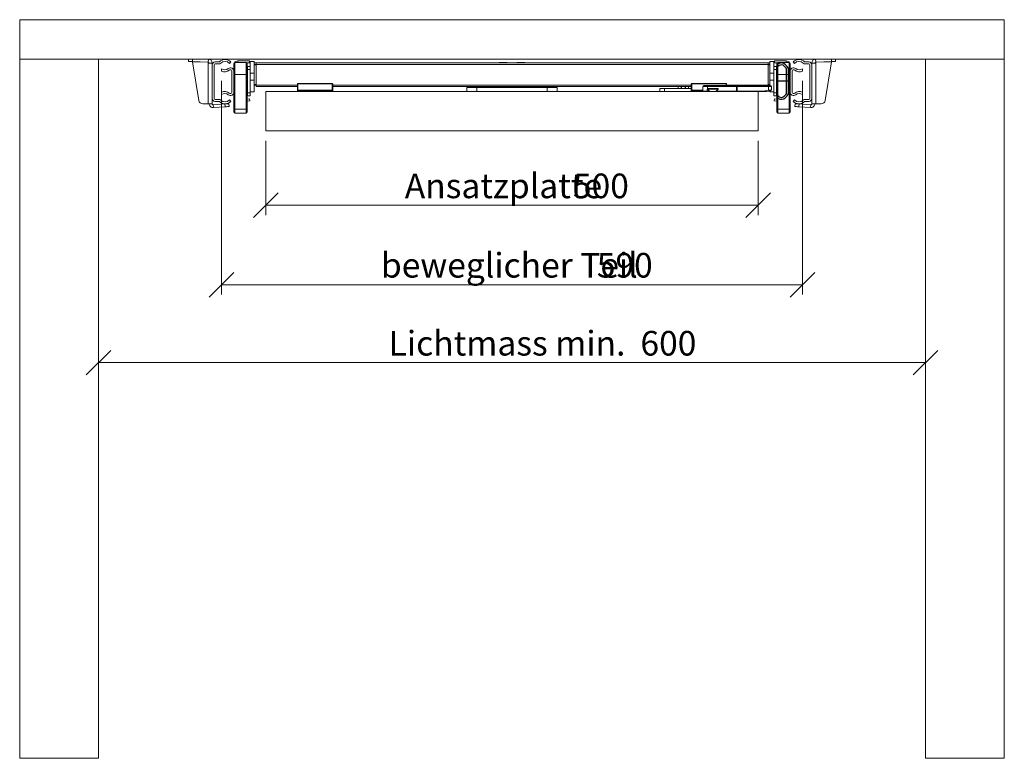
# Paper-space layout 'Zeichnung 500 mm' of a CAD drawing. Units: millimetres. Extents: x 66 to 5476, y 59 to 7465.
# Drawn here: x 4476 to 5476, y 5643 to 6393 of the extents above; entities that cross this region are included whole.
import ezdxf

# ---------------------------------------------------------------- set-up
doc = ezdxf.new("R2010")
doc.units = ezdxf.units.MM
doc.header["$LTSCALE"] = 10
doc.linetypes.add('CENTERX2', pattern=[20.32, 12.7, -2.54, 2.54, -2.54])
doc.layers.add('GEOMETRIE', color=80, linetype='Continuous', lineweight=15)
doc.styles.add('SLDTEXTSTYLE0', font='TXT', dxfattribs={"width": 0.605})
doc.dimstyles.new('SLDDIMSTYLE0', dxfattribs={"dimtxt": 25, "dimasz": 25, "dimexe": 0, "dimexo": 0.0625, "dimgap": 6.25, "dimtad": 1, "dimrnd": 1e-09, "dimzin": 12, "dimdsep": 46, "dimtxsty": 'SLDTEXTSTYLE0', "dimblk1": 'OBLIQUE', "dimblk2": 'OBLIQUE', "dimsah": 1, "dimcen": 0.09, "dimadec": 0, "dimazin": 3, "dimtfac": 1, "dimtofl": 0, "dimtmove": 0, "dimatfit": 3, "dimldrblk": 'OBLIQUE', "dimfxl": 1, "dimfrac": 2, "dimtolj": 1, "dimtzin": 12, "dimarcsym": 0})

# ---------------------------------------------------------------- blocks, each defined once
blk = doc.blocks.new('_OBLIQUE')
at = {"color": 0, "linetype": 'ByBlock', "lineweight": -2}
blk.add_line((-0.5, -0.5), (0.5, 0.5), dxfattribs=at)
blk = doc.blocks.new('_D_7')
at = {"color": 7, "linetype": 'Continuous', "lineweight": 0}
for p, q in [((4681.2, 6330.8), (4681.2, 6113.9)), ((5271.2, 6330.8), (5271.2, 6113.9)), ((4681.2, 6123.9), (5271.2, 6123.9))]:
    blk.add_line(p, q, dxfattribs=at)
at = {"color": 7, "linetype": 'Continuous', "lineweight": 0, "xscale": 25, "yscale": 25}
for p, rotation in [((4681.2, 6123.9), 180), ((5271.2, 6123.9), 360)]:
    blk.add_blockref('_OBLIQUE', p, dxfattribs=dict(at, rotation=rotation))
at = {"color": 7, "linetype": 'Continuous', "lineweight": 0, "char_height": 25, "attachment_point": 1, "style": 'SLDTEXTSTYLE0'}
for s, insert in [('beweglicher Teil', (4843.1, 6156.2)), ('590', (5062.3, 6156.2))]:
    blk.add_mtext(s, dxfattribs=dict(at, insert=insert))
blk = doc.blocks.new('_D_8')
at = {"color": 7, "linetype": 'Continuous', "lineweight": 0}
blk.add_line((4556.2, 6044.8), (5396.2, 6044.8), dxfattribs=at)
at = {"color": 7, "linetype": 'Continuous', "lineweight": 0, "xscale": 25, "yscale": 25, "rotation": 180}
blk.add_blockref('_OBLIQUE', (4556.2, 6044.8), dxfattribs=at)
at = {"color": 7, "linetype": 'Continuous', "lineweight": 0, "xscale": 25, "yscale": 25}
blk.add_blockref('_OBLIQUE', (5396.2, 6044.8), dxfattribs=at)
at = {"color": 7, "linetype": 'Continuous', "lineweight": 0, "insert": (4850.9, 6077), "char_height": 25, "attachment_point": 1, "style": 'SLDTEXTSTYLE0'}
blk.add_mtext('Lichtmass min.  600', dxfattribs=at)
blk = doc.blocks.new('_D_9')
at = {"color": 7, "linetype": 'Continuous', "lineweight": 0}
for p, q in [((4726.2, 6270.1), (4726.2, 6194.6)), ((5226.2, 6270.1), (5226.2, 6194.6)), ((4726.2, 6204.6), (5226.2, 6204.6))]:
    blk.add_line(p, q, dxfattribs=at)
at = {"color": 7, "linetype": 'Continuous', "lineweight": 0, "xscale": 25, "yscale": 25, "rotation": 180}
blk.add_blockref('_OBLIQUE', (4726.2, 6204.6), dxfattribs=at)
at = {"color": 7, "linetype": 'Continuous', "lineweight": 0, "xscale": 25, "yscale": 25}
blk.add_blockref('_OBLIQUE', (5226.2, 6204.6), dxfattribs=at)
at = {"color": 7, "linetype": 'Continuous', "lineweight": 0, "char_height": 25, "attachment_point": 1, "style": 'SLDTEXTSTYLE0'}
for s, insert in [('Ansatzplatte', (4867.3, 6236.8)), ('500', (5038.1, 6236.8))]:
    blk.add_mtext(s, dxfattribs=dict(at, insert=insert))

psp = doc.layouts.new('Zeichnung 500 mm')

# ---------------------------------------------------------------- linework, layer by layer
at = {"color": 7, "linetype": 'Continuous'}
for p, q in [((5246.533, 6348.206), (5245.179, 6347.348)), ((5245.179, 6347.348), (5246.249, 6345.659)), ((5247.603, 6346.516), (5246.249, 6345.659)), ((5254.386, 6344.123), (5252.54, 6345.969)), ((5255.8, 6345.537), (5253.954, 6347.383)), ((5254.679, 6343.416), (5254.679, 6317.901)), ((5256.679, 6343.416), (5256.679, 6317.901)), ((5245.179, 6313.969), (5246.249, 6315.659)), ((5246.533, 6313.112), (5245.179, 6313.969)), ((5247.603, 6314.801), (5246.249, 6315.659)), ((5254.386, 6317.194), (5252.54, 6315.348)), ((5255.8, 6315.78), (5253.954, 6313.934))]:
    psp.add_line(p, q, dxfattribs=at)
at = {"color": 7, "linetype": 'CENTERX2'}
for q in [(5245.179, 6330.659), (5254.679, 6330.659)]:
    psp.add_line((5256.679, 6330.659), q, dxfattribs=at)
at = {"color": 7, "linetype": 'Continuous'}
for centre, radius, start, end in [((5249.73, 6343.159), 5.974, 45, 122.352143), ((5249.73, 6343.159), 3.974, 45, 122.352143), ((5253.679, 6343.416), 1, 0, 45), ((5253.679, 6343.416), 3, 0, 45), ((5249.73, 6318.159), 5.974, 237.647857, 315), ((5249.73, 6318.159), 3.974, 237.647857, 315), ((5253.679, 6317.901), 1, 315, 0), ((5253.679, 6317.901), 3, 315, 0)]:
    psp.add_arc(centre, radius, start, end, dxfattribs=at)
at = {"layer": 'GEOMETRIE'}
for p, q in [((4476.179, 6393.049), (4476.179, 6353.049)), ((4476.179, 6393.049), (5476.179, 6393.049)), ((5476.179, 6393.049), (5476.179, 6353.049)), ((4476.179, 5643.049), (4476.179, 6353.049)), ((4556.179, 6353.049), (4476.179, 6353.049)), ((4476.179, 6353.049), (5476.179, 6353.049)), ((4556.179, 5643.049), (4556.179, 6353.049)), ((4647.609, 6350.576), (4647.673, 6353.049)), ((4651.675, 6353.049), (4651.607, 6350.471)), ((4651.607, 6350.471), (4667.705, 6350.05)), ((4658.129, 6311.098), (4651.679, 6350.419)), ((4651.679, 6350.419), (4667.704, 6350)), ((4667.705, 6350.05), (4667.784, 6353.049)), ((4678.276, 6350.103), (4674.679, 6350.103)), ((4689.259, 6348.695), (4690.679, 6350.103)), ((4709.679, 6351.188), (4697.679, 6351.188)), ((4697.679, 6351.188), (4697.679, 6349.459)), ((4709.679, 6351.188), (4709.679, 6349.188)), ((4710.179, 6350.633), (4714.179, 6350.633)), ((4710.179, 6338.633), (4710.179, 6350.633)), ((4714.179, 6350.633), (4714.179, 6338.633)), ((5238.179, 6350.633), (5242.179, 6350.633)), ((5238.179, 6338.633), (5238.179, 6350.633)), ((5242.179, 6350.633), (5242.179, 6338.633)), ((5242.679, 6351.188), (5242.679, 6349.188)), ((5242.679, 6351.188), (5254.679, 6351.188)), ((5254.679, 6349.459), (5254.679, 6351.188)), ((5263.099, 6348.695), (5261.679, 6350.103)), ((5274.082, 6350.103), (5277.679, 6350.103)), ((5284.574, 6353.049), (5284.653, 6350.05)), ((5300.751, 6350.471), (5284.653, 6350.05)), ((5300.679, 6350.419), (5284.654, 6350)), ((5294.229, 6311.098), (5300.679, 6350.419)), ((5300.751, 6350.471), (5300.683, 6353.049)), ((5304.684, 6353.049), (5304.749, 6350.576)), ((5476.179, 6353.049), (5396.179, 6353.049)), ((5396.179, 5643.049), (5396.179, 6353.049)), ((5476.179, 5643.049), (5476.179, 6353.049)), ((4667.704, 6350), (4667.679, 6349.05)), ((4667.679, 6307.746), (4667.679, 6349.05)), ((4667.679, 6349.05), (4671.679, 6349.05)), ((4671.679, 6349.05), (4671.679, 6347.103)), ((4671.679, 6347.103), (4671.679, 6313.103)), ((4673.679, 6313.103), (4673.679, 6347.103)), ((4674.679, 6348.103), (4678.276, 6348.103)), ((4681.179, 6343.103), (4681.179, 6340.808)), ((4690.679, 6344.103), (4689.901, 6344.103)), ((4690.252, 6342.103), (4690.679, 6342.103)), ((4691.679, 6341.103), (4691.679, 6319.103)), ((4693.679, 6348.459), (4693.679, 6337.459)), ((4694.679, 6337.459), (4694.679, 6349.459)), ((4706.179, 6349.459), (4694.679, 6349.459)), ((4706.179, 6349.459), (4706.179, 6337.459)), ((4709.679, 6349.188), (4706.863, 6349.188)), ((4707.174, 6348.559), (4707.179, 6348.559)), ((4707.179, 6348.559), (4707.179, 6348.459)), ((4707.179, 6337.459), (4707.179, 6348.459)), ((4707.679, 6345.633), (4710.179, 6345.633)), ((4707.679, 6342.633), (4707.679, 6345.633)), ((4710.179, 6342.633), (4707.679, 6342.633)), ((4707.679, 6342.633), (4707.679, 6318.633)), ((4714.179, 6349.133), (4716.179, 6349.133)), ((4716.179, 6347.633), (4714.179, 6347.633)), ((4716.179, 6347.133), (4714.179, 6347.133)), ((4716.179, 6347.633), (4716.179, 6349.133)), ((4716.179, 6349.133), (5236.179, 6349.133)), ((5236.179, 6347.633), (4716.179, 6347.633)), ((4716.179, 6347.633), (4716.179, 6326.633)), ((4963.129, 6349.633), (4963.129, 6349.133)), ((4963.129, 6349.633), (4966.21, 6349.633)), ((4966.21, 6349.633), (4971.229, 6349.633)), ((4971.229, 6349.133), (4971.229, 6349.633)), ((4981.129, 6349.633), (4981.129, 6349.133)), ((4981.129, 6349.633), (4989.229, 6349.633)), ((4989.229, 6349.133), (4989.229, 6349.633)), ((5236.179, 6349.133), (5236.179, 6347.633)), ((5236.179, 6349.133), (5238.179, 6349.133)), ((5236.179, 6347.633), (5236.179, 6326.633)), ((5238.179, 6347.633), (5236.179, 6347.633)), ((5238.179, 6347.133), (5236.179, 6347.133)), ((5242.179, 6345.633), (5244.679, 6345.633)), ((5244.679, 6342.633), (5242.179, 6342.633)), ((5242.679, 6349.188), (5245.494, 6349.188)), ((5244.679, 6345.633), (5244.679, 6342.633)), ((5244.679, 6318.633), (5244.679, 6342.633)), ((5245.179, 6348.559), (5245.179, 6348.459)), ((5245.184, 6348.559), (5245.179, 6348.559)), ((5245.179, 6337.459), (5245.179, 6348.459)), ((5246.179, 6349.459), (5246.179, 6337.459)), ((5246.179, 6349.459), (5257.679, 6349.459)), ((5257.679, 6337.459), (5257.679, 6349.459)), ((5258.679, 6348.459), (5258.679, 6337.459)), ((5260.679, 6341.103), (5260.679, 6319.103)), ((5261.679, 6344.103), (5262.457, 6344.103)), ((5262.106, 6342.103), (5261.679, 6342.103)), ((5271.179, 6343.103), (5271.179, 6340.808)), ((5277.679, 6348.103), (5274.082, 6348.103)), ((5278.679, 6313.103), (5278.679, 6347.103)), ((5280.679, 6349.05), (5284.679, 6349.05)), ((5280.679, 6347.103), (5280.679, 6349.05)), ((5280.679, 6347.103), (5280.679, 6313.103)), ((5284.654, 6350), (5284.679, 6349.05)), ((5284.679, 6349.05), (5284.679, 6307.746)), ((4694.679, 6337.459), (4693.679, 6337.459)), ((4693.679, 6337.459), (4693.679, 6302.159)), ((4694.679, 6337.459), (4706.179, 6337.459)), ((4694.679, 6302.159), (4694.679, 6337.459)), ((4706.179, 6337.459), (4706.179, 6302.159)), ((4706.179, 6337.459), (4707.179, 6337.459)), ((4707.679, 6337.633), (4707.179, 6337.633)), ((4707.179, 6302.159), (4707.179, 6337.459)), ((4707.679, 6334.983), (4707.179, 6334.983)), ((4714.179, 6338.633), (4710.179, 6338.633)), ((4710.179, 6338.633), (4710.179, 6331.633)), ((4710.179, 6319.633), (4710.179, 6331.633)), ((4710.179, 6331.633), (4714.179, 6331.633)), ((4714.179, 6338.633), (4714.179, 6331.633)), ((4714.179, 6331.633), (4714.179, 6319.633)), ((5242.179, 6338.633), (5238.179, 6338.633)), ((5238.179, 6338.633), (5238.179, 6331.633)), ((5238.179, 6331.633), (5242.179, 6331.633)), ((5238.179, 6326.133), (5238.179, 6331.633)), ((5242.179, 6338.633), (5242.179, 6331.633)), ((5242.179, 6331.633), (5242.179, 6319.633)), ((5245.179, 6337.633), (5244.679, 6337.633)), ((5245.179, 6334.983), (5244.679, 6334.983)), ((5245.179, 6302.159), (5245.179, 6337.459)), ((5246.179, 6337.459), (5245.179, 6337.459)), ((5257.679, 6337.459), (5246.179, 6337.459)), ((5246.179, 6337.459), (5246.179, 6302.159)), ((5257.679, 6337.459), (5258.679, 6337.459)), ((5257.679, 6302.159), (5257.679, 6337.459)), ((5258.679, 6337.459), (5258.679, 6302.159)), ((4707.679, 6329.633), (4707.179, 6329.633)), ((4707.179, 6323.633), (4707.679, 6323.633)), ((4714.179, 6327.133), (4716.179, 6327.133)), ((4714.179, 6326.483), (4716.179, 6326.483)), ((4716.179, 6325.133), (4716.179, 6326.633)), ((4716.179, 6326.633), (4758.179, 6326.633)), ((4758.179, 6325.133), (4716.179, 6325.133)), ((4726.179, 6320.133), (4726.179, 6280.133)), ((4726.179, 6320.133), (5226.179, 6320.133)), ((4758.179, 6321.633), (4758.179, 6327.533)), ((4758.179, 6321.233), (4758.179, 6321.633)), ((4758.779, 6321.633), (4758.179, 6321.633)), ((4758.179, 6320.133), (4758.179, 6321.233)), ((4758.779, 6328.133), (4758.779, 6327.833)), ((4758.779, 6328.133), (4793.579, 6328.133)), ((4758.779, 6327.833), (4758.779, 6321.633)), ((4793.579, 6327.833), (4758.779, 6327.833)), ((4758.779, 6321.633), (4758.779, 6320.633)), ((4758.779, 6321.633), (4793.579, 6321.633)), ((4793.579, 6320.633), (4758.779, 6320.633)), ((4758.779, 6320.633), (4758.779, 6320.133)), ((4765.879, 6320.133), (4765.879, 6320.633)), ((4766.479, 6320.633), (4766.479, 6320.133)), ((4766.479, 6320.333), (4777.534, 6320.333)), ((4777.534, 6320.333), (4785.879, 6320.333)), ((4785.879, 6320.133), (4785.879, 6320.633)), ((4786.479, 6320.633), (4786.479, 6320.133)), ((4793.579, 6327.833), (4793.579, 6328.133)), ((4793.579, 6321.633), (4793.579, 6327.833)), ((4793.579, 6320.633), (4793.579, 6321.633)), ((4794.179, 6321.633), (4793.579, 6321.633)), ((4793.579, 6320.133), (4793.579, 6320.633)), ((4794.179, 6327.533), (4794.179, 6321.633)), ((4794.179, 6326.633), (5158.179, 6326.633)), ((5158.179, 6325.133), (4794.179, 6325.133)), ((4794.179, 6321.633), (4794.179, 6321.233)), ((4794.179, 6321.233), (4794.179, 6320.133)), ((4930.379, 6320.133), (4930.379, 6324.133)), ((4930.379, 6324.133), (4940.379, 6324.133)), ((4932.179, 6325.133), (4932.179, 6324.133)), ((4940.379, 6320.133), (4940.379, 6324.133)), ((4940.379, 6324.133), (5011.979, 6324.133)), ((4952.179, 6324.133), (4952.179, 6325.133)), ((4971.229, 6325.133), (4971.229, 6324.333)), ((4971.229, 6324.333), (4971.429, 6324.133)), ((4971.229, 6324.333), (4980.804, 6324.333)), ((4980.804, 6324.333), (4981.129, 6324.333)), ((4980.929, 6324.133), (4981.129, 6324.333)), ((4981.129, 6324.333), (4981.129, 6325.133)), ((5011.979, 6320.133), (5011.979, 6324.133)), ((5011.979, 6324.133), (5021.979, 6324.133)), ((5021.979, 6320.133), (5021.979, 6324.133)), ((5126.179, 6320.133), (5126.179, 6323.133)), ((5126.179, 6323.133), (5131.179, 6323.133)), ((5131.179, 6323.133), (5131.179, 6320.133)), ((5131.179, 6323.133), (5158.179, 6323.133)), ((5145.079, 6325.133), (5145.079, 6323.133)), ((5148.079, 6323.133), (5145.079, 6323.133)), ((5148.079, 6325.133), (5148.079, 6323.133)), ((5148.179, 6323.133), (5148.179, 6325.133)), ((5152.179, 6325.133), (5152.179, 6323.133)), ((5152.279, 6325.133), (5152.279, 6323.133)), ((5155.279, 6323.133), (5152.279, 6323.133)), ((5155.279, 6325.133), (5155.279, 6323.133)), ((5158.179, 6321.633), (5158.179, 6327.533)), ((5158.179, 6321.233), (5158.179, 6321.633)), ((5158.779, 6321.633), (5158.179, 6321.633)), ((5158.179, 6320.133), (5158.179, 6321.233)), ((5158.779, 6328.133), (5158.779, 6327.833)), ((5158.779, 6328.133), (5193.579, 6328.133)), ((5193.579, 6327.833), (5158.779, 6327.833)), ((5158.779, 6327.833), (5158.779, 6321.633)), ((5158.779, 6321.633), (5158.779, 6320.633)), ((5158.779, 6321.633), (5169.943, 6321.633)), ((5169.891, 6320.633), (5158.779, 6320.633)), ((5158.779, 6320.633), (5158.779, 6320.133)), ((5165.879, 6320.133), (5165.879, 6320.633)), ((5166.479, 6320.633), (5166.479, 6320.133)), ((5168.838, 6320.133), (5168.838, 6320.633)), ((5169.324, 6320.133), (5169.324, 6320.633)), ((5169.881, 6320.449), (5170.129, 6325.185)), ((5171.128, 6326.133), (5174.695, 6326.133)), ((5174.588, 6325.185), (5174.34, 6320.449)), ((5174.34, 6320.449), (5176.863, 6320.449)), ((5204.31, 6325.185), (5174.588, 6325.185)), ((5174.679, 6323.133), (5174.679, 6322.633)), ((5174.679, 6323.133), (5184.163, 6323.133)), ((5174.679, 6322.633), (5177.179, 6320.133)), ((5174.679, 6322.633), (5184.163, 6322.633)), ((5174.695, 6326.133), (5204.417, 6326.133)), ((5183.179, 6320.133), (5185.679, 6322.633)), ((5183.495, 6320.449), (5204.297, 6320.449)), ((5184.163, 6323.133), (5185.679, 6323.133)), ((5184.163, 6322.633), (5185.679, 6322.633)), ((5185.679, 6322.633), (5185.679, 6323.133)), ((5193.579, 6327.833), (5193.579, 6328.133)), ((5193.579, 6326.133), (5193.579, 6327.833)), ((5194.179, 6327.533), (5194.179, 6326.133)), ((5194.179, 6326.633), (5236.179, 6326.633)), ((5204.297, 6320.449), (5204.31, 6325.185)), ((5204.417, 6326.133), (5204.844, 6326.133)), ((5204.844, 6325.185), (5204.831, 6320.449)), ((5204.831, 6320.133), (5204.831, 6320.449)), ((5204.831, 6320.449), (5230.797, 6320.449)), ((5204.844, 6325.185), (5204.844, 6326.133)), ((5204.844, 6326.133), (5236.633, 6326.133)), ((5236.633, 6325.185), (5204.844, 6325.185)), ((5226.179, 6320.133), (5226.179, 6280.133)), ((5230.797, 6320.133), (5226.179, 6320.133)), ((5230.797, 6320.449), (5236.818, 6321.653)), ((5230.797, 6320.133), (5230.797, 6320.449)), ((5234.549, 6320.133), (5230.797, 6320.133)), ((5237.014, 6320.62), (5234.608, 6320.139)), ((5236.179, 6327.133), (5238.179, 6327.133)), ((5236.179, 6326.633), (5236.179, 6326.133)), ((5236.179, 6326.483), (5238.179, 6326.483)), ((5236.633, 6325.185), (5236.633, 6326.133)), ((5236.633, 6326.133), (5238.63, 6326.133)), ((5236.818, 6321.653), (5236.633, 6325.185)), ((5238.179, 6319.633), (5238.179, 6320.853)), ((5239.629, 6325.185), (5239.793, 6322.048)), ((5245.179, 6329.633), (5244.679, 6329.633)), ((5244.679, 6323.633), (5245.179, 6323.633)), ((4671.679, 6313.103), (4671.679, 6307.746)), ((4678.276, 6312.103), (4674.679, 6312.103)), ((4674.679, 6310.103), (4678.276, 6310.103)), ((4681.179, 6319.399), (4681.179, 6317.103)), ((4690.679, 6310.103), (4689.259, 6311.512)), ((4689.901, 6316.103), (4690.679, 6316.103)), ((4690.679, 6318.103), (4690.252, 6318.103)), ((4707.179, 6312.488), (4709.645, 6312.66)), ((4707.179, 6310.483), (4709.784, 6310.665)), ((4707.679, 6318.633), (4710.179, 6318.633)), ((4707.679, 6315.633), (4707.679, 6318.633)), ((4710.179, 6315.633), (4707.679, 6315.633)), ((4709.645, 6312.66), (4709.784, 6310.665)), ((4714.179, 6319.633), (4710.179, 6319.633)), ((4710.179, 6319.633), (4710.179, 6318.633)), ((4710.179, 6318.633), (4710.179, 6315.633)), ((5242.179, 6319.633), (5238.179, 6319.633)), ((5242.179, 6318.633), (5242.179, 6319.633)), ((5242.179, 6318.633), (5244.679, 6318.633)), ((5242.179, 6315.633), (5242.179, 6318.633)), ((5244.679, 6315.633), (5242.179, 6315.633)), ((5242.713, 6312.66), (5242.573, 6310.665)), ((5245.179, 6310.483), (5242.573, 6310.665)), ((5245.179, 6312.488), (5242.713, 6312.66)), ((5244.679, 6318.633), (5244.679, 6315.633)), ((5261.679, 6318.103), (5262.106, 6318.103)), ((5262.457, 6316.103), (5261.679, 6316.103)), ((5261.679, 6310.103), (5263.099, 6311.512)), ((5271.179, 6319.399), (5271.179, 6317.103)), ((5274.082, 6312.103), (5277.679, 6312.103)), ((5277.679, 6310.103), (5274.082, 6310.103)), ((5280.679, 6307.746), (5280.679, 6313.103)), ((4667.679, 6307.746), (4662.076, 6307.746)), ((4671.679, 6307.746), (4667.679, 6307.746)), ((4684.647, 6307.58), (4672.749, 6306.748)), ((4672.749, 6306.748), (4672.958, 6303.756)), ((4684.856, 6304.588), (4672.958, 6303.756)), ((4684.856, 6304.588), (4684.647, 6307.58)), ((4688.637, 6307.859), (4688.847, 6304.867)), ((4693.679, 6302.159), (4693.679, 6299.159)), ((4694.679, 6302.159), (4693.679, 6302.159)), ((4706.179, 6302.159), (4694.679, 6302.159)), ((4694.679, 6298.159), (4694.679, 6302.159)), ((4706.179, 6302.159), (4706.179, 6298.159)), ((4706.179, 6302.159), (4707.179, 6302.159)), ((4707.179, 6299.159), (4707.179, 6302.159)), ((5245.179, 6299.159), (5245.179, 6302.159)), ((5246.179, 6302.159), (5245.179, 6302.159)), ((5246.179, 6302.159), (5257.679, 6302.159)), ((5246.179, 6302.159), (5246.179, 6298.159)), ((5257.679, 6302.159), (5258.679, 6302.159)), ((5257.679, 6298.159), (5257.679, 6302.159)), ((5258.679, 6302.159), (5258.679, 6299.159)), ((5263.511, 6304.867), (5263.72, 6307.859)), ((5267.711, 6307.58), (5267.501, 6304.588)), ((5279.4, 6303.756), (5267.501, 6304.588)), ((5279.609, 6306.748), (5267.711, 6307.58)), ((5279.609, 6306.748), (5279.4, 6303.756)), ((5284.679, 6307.746), (5280.679, 6307.746)), ((5284.679, 6307.746), (5290.282, 6307.746)), ((4694.679, 6298.159), (4706.179, 6298.159)), ((5257.679, 6298.159), (5246.179, 6298.159)), ((4726.179, 6280.133), (5226.179, 6280.133)), ((4556.179, 5643.049), (4476.179, 5643.049)), ((5476.179, 5643.049), (5396.179, 5643.049))]:
    psp.add_line(p, q, dxfattribs=at)
at = {"layer": 'GEOMETRIE', "flags": 128}
for points in [[(4651.607, 6350.471), (4650.827, 6350.492), (4650.077, 6350.511), (4649.386, 6350.529), (4648.78, 6350.545), (4648.282, 6350.558), (4647.913, 6350.568), (4647.685, 6350.574), (4647.609, 6350.576)], [(5304.749, 6350.576), (5304.672, 6350.574), (5304.445, 6350.568), (5304.075, 6350.558), (5303.578, 6350.545), (5302.972, 6350.529), (5302.281, 6350.511), (5301.531, 6350.492), (5300.751, 6350.471)], [(4707.077, 6349.188), (4707.14, 6348.949), (4707.179, 6348.559)], [(5245.28, 6349.188), (5245.217, 6348.949), (5245.179, 6348.559)], [(5238.99, 6321.015), (5238.952, 6321.008), (5238.84, 6320.985), (5238.658, 6320.949), (5238.412, 6320.9), (5238.112, 6320.84), (5237.771, 6320.771), (5237.4, 6320.697), (5237.014, 6320.62)], [(4684.647, 6307.58), (4685.426, 6307.635), (4686.174, 6307.687), (4686.864, 6307.735), (4687.469, 6307.778), (4687.965, 6307.812), (4688.334, 6307.838), (4688.561, 6307.854), (4688.637, 6307.859)], [(4688.847, 6304.867), (4688.77, 6304.861), (4688.543, 6304.846), (4688.174, 6304.82), (4687.678, 6304.785), (4687.073, 6304.743), (4686.383, 6304.695), (4685.635, 6304.642), (4684.856, 6304.588)], [(5267.501, 6304.588), (5266.723, 6304.642), (5265.974, 6304.695), (5265.284, 6304.743), (5264.68, 6304.785), (5264.183, 6304.82), (5263.815, 6304.846), (5263.588, 6304.861), (5263.511, 6304.867)], [(5263.72, 6307.859), (5263.797, 6307.854), (5264.024, 6307.838), (5264.393, 6307.812), (5264.889, 6307.778), (5265.494, 6307.735), (5266.184, 6307.687), (5266.932, 6307.635), (5267.711, 6307.58)]]:
    psp.add_lwpolyline(points, dxfattribs=at)
at = {"layer": 'GEOMETRIE'}
for centre, radius, start, end in [((4667.679, 6349.05), 1, 360, 88.5), ((4667.679, 6349.05), 4, 0, 88.5), ((4674.679, 6347.103), 3, 90, 180), ((4678.276, 6351.103), 1, 270, 312.654768), ((4684.679, 6344.153), 8.45, 44.76027, 132.654768), ((4684.679, 6344.153), 6.45, 44.76027, 132.654768), ((4697.679, 6347.188), 4, 90, 146.384778), ((5254.679, 6347.188), 4, 33.615222, 90), ((5267.679, 6344.153), 8.45, 47.345232, 135.23973), ((5267.679, 6344.153), 6.45, 47.345232, 135.23973), ((5274.082, 6351.103), 1, 227.345232, 270), ((5277.679, 6347.103), 3, 0, 90), ((5284.679, 6349.05), 4, 91.5, 180), ((5284.679, 6349.05), 1, 91.5, 180), ((4674.679, 6347.103), 1, 90, 180), ((4678.276, 6351.103), 3, 270, 312.654768), ((4684.379, 6347.725), 5.621, 235.296714, 309.823431), ((4684.379, 6347.725), 7.621, 245.170058, 307.614791), ((4689.901, 6341.103), 3, 90, 129.823431), ((4690.252, 6340.103), 2, 90, 127.614791), ((4690.679, 6341.103), 3, 360, 90), ((4690.679, 6341.103), 1, 0, 90), ((4694.679, 6348.459), 1, 90, 180), ((4706.179, 6348.459), 1, 0, 90), ((5246.179, 6348.459), 1, 90, 180), ((5257.679, 6348.459), 1, 0, 90), ((5261.679, 6341.103), 3, 90, 180), ((5261.679, 6341.103), 1, 90, 180), ((5262.106, 6340.103), 2, 52.385209, 90), ((5262.457, 6341.103), 3, 50.176569, 90), ((5267.978, 6347.725), 7.621, 232.385209, 294.829942), ((5267.978, 6347.725), 5.621, 230.176569, 304.703286), ((5274.082, 6351.103), 3, 227.345232, 270), ((5277.679, 6347.103), 1, 0, 90), ((4684.379, 6312.482), 7.621, 52.385209, 114.829942), ((4758.779, 6327.533), 0.6, 90, 180), ((4758.779, 6321.233), 0.6, 180, 270), ((4793.579, 6327.533), 0.6, 0, 90), ((4793.579, 6321.233), 0.6, 270, 0), ((5158.779, 6327.533), 0.6, 90, 180), ((5158.779, 6321.233), 0.6, 180, 270), ((5170.181, 6320.433), 0.3, 177, 270), ((5171.128, 6325.133), 1, 90, 177), ((5175.114, 6320.368), 0.778, 174.031126, 197.558055), ((5176.844, 6325.411), 2.267, 161.426668, 185.713732), ((5193.579, 6327.533), 0.6, 0, 90), ((5205.071, 6320.368), 0.778, 174.031126, 197.558055), ((5206.566, 6325.411), 2.268, 161.431781, 185.708618), ((5234.549, 6320.433), 0.3, 270, 281.309932), ((5211.433, 6316.298), 25.944, 9.590253, 11.912322), ((5238.63, 6325.133), 1, 3, 90), ((5238.794, 6321.996), 1, 281.309932, 3), ((5267.978, 6312.482), 7.621, 65.170058, 127.614791), ((4662.076, 6311.746), 4, 189.315663, 270), ((4674.679, 6313.103), 3, 180, 270), ((4674.679, 6313.103), 1, 180, 270), ((4678.276, 6309.103), 3, 47.345232, 90), ((4678.276, 6309.103), 1, 47.345232, 90), ((4684.679, 6316.053), 8.45, 227.345232, 315.23973), ((4684.679, 6316.053), 6.45, 227.345232, 315.23973), ((4684.379, 6312.482), 5.621, 50.176569, 124.703286), ((4689.901, 6319.103), 3, 230.176569, 270), ((4690.252, 6320.103), 2, 232.385209, 270), ((4690.679, 6319.103), 3, 270, 0), ((4690.679, 6319.103), 1, 270, 0), ((5261.679, 6319.103), 3, 180, 270), ((5261.679, 6319.103), 1, 180, 270), ((5267.679, 6316.053), 8.45, 224.76027, 312.654768), ((5262.106, 6320.103), 2, 270, 307.614791), ((5262.457, 6319.103), 3, 270, 309.823431), ((5267.679, 6316.053), 6.45, 224.76027, 312.654768), ((5267.978, 6312.482), 5.621, 55.296714, 129.823431), ((5274.082, 6309.103), 3, 90, 132.654768), ((5274.082, 6309.103), 1, 90, 132.654768), ((5277.679, 6313.103), 3, 270, 0), ((5277.679, 6313.103), 1, 270, 0), ((5290.282, 6311.746), 4, 270, 350.684337), ((4672.679, 6307.746), 4, 180, 274), ((4672.679, 6307.746), 1, 180, 274), ((5279.679, 6307.746), 4, 266, 0), ((5279.679, 6307.746), 1, 266, 0), ((4694.679, 6299.159), 1, 180, 270), ((4706.179, 6299.159), 1, 270, 0), ((5246.179, 6299.159), 1, 180, 270), ((5257.679, 6299.159), 1, 270, 0)]:
    psp.add_arc(centre, radius, start, end, dxfattribs=at)
for centre, major_axis, ratio, start_param, end_param in [((4758.779, 6327.533), (0.6, 0), 0.5, 1.5707963, 3.1415927), ((4793.579, 6327.533), (0.6, 0), 0.5, 0, 1.5707963), ((5158.779, 6327.533), (0.6, 0), 0.5, 1.5707963, 3.1415927), ((5174.887, 6320.433), (5.006, -0.016), 0.0028106, 1.6802647, 3.1414542), ((5175.133, 6325.133), (5.004, -0.052), 0.0093749, 1.68001, 3.1411996), ((5193.579, 6327.533), (0.6, 0), 0.5, 0, 1.5707963), ((5204.831, 6320.433), (5, -0.001), 0.0031401, 1.5709351, 1.6779344), ((5204.845, 6325.133), (5, -0.003), 0.0104671, 1.5709199, 1.6779191), ((5230.98, 6320.433), (3.628, -0.294), 0.0002327, 6.2823709, 7.9045094), ((5236.627, 6325.133), (3.001, 0.052), 0.0174002, 0.0006081, 1.5686654), ((5236.812, 6321.6), (2.981, 0.449), 0.0172578, 6.2815043, 7.8495616)]:
    psp.add_ellipse(centre, major_axis=major_axis, ratio=ratio, start_param=start_param, end_param=end_param, dxfattribs=at)

# ---------------------------------------------------------------- dimensions: what is measured, and where the dimension line sits
at = {"color": 7, "linetype": 'Continuous', "lineweight": 0}
for base, p1, p2, text, picture, middle in [((5396.179, 6044.761), (4556.179, 6353.049), (5396.179, 6353.049), 'Lichtmass min.  600', '_D_8', (4976.179, 6044.761)), ((5271.179, 6123.933), (4681.179, 6340.808), (5271.179, 6340.808), 'beweglicher Teil  <>', '_D_7', (4976.179, 6123.933)), ((5226.179, 6204.571), (4726.179, 6280.133), (5226.179, 6280.133), 'Ansatzplatte  <>', '_D_9', (4976.179, 6204.571))]:
    dim = psp.add_linear_dim(base=base, p1=p1, p2=p2, text=text, dimstyle='SLDDIMSTYLE0', dxfattribs=at)
    dim.commit()
    dim.dimension.update_dxf_attribs({"geometry": picture, "text_midpoint": middle, "dimtype": 160})

doc.saveas('drawing.dxf')
